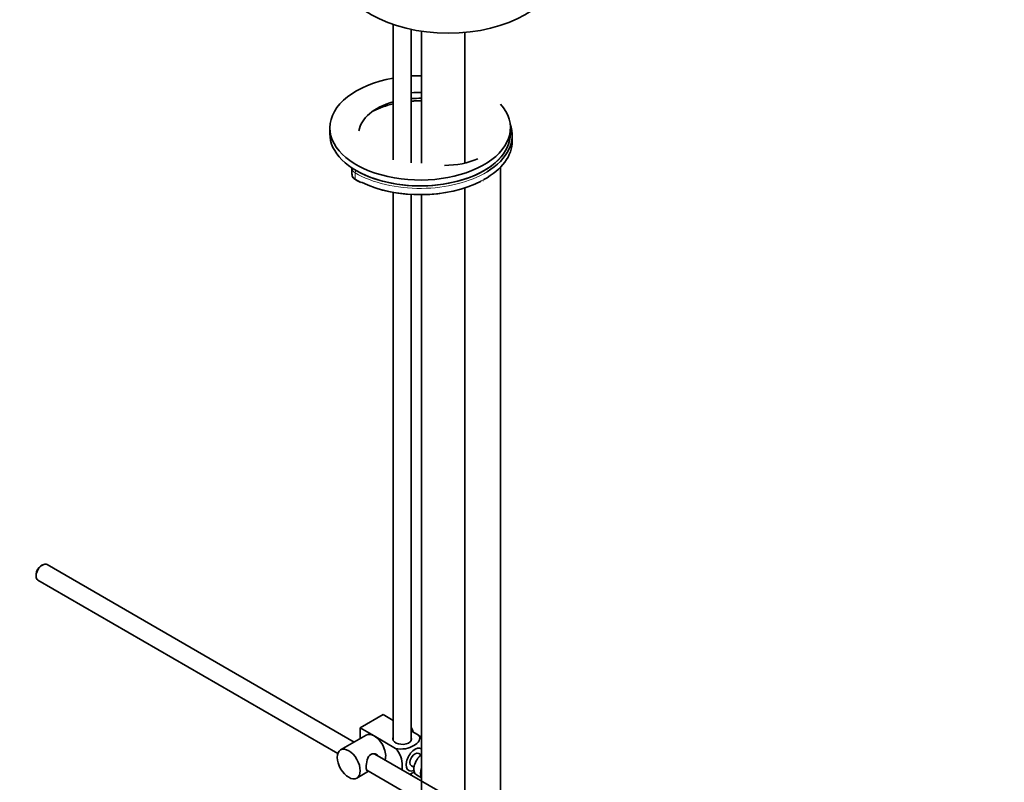
# Model space of a CAD drawing. Units: millimetres. Extents: x 0 to 1478, y 0 to 1758.
# Drawn here: x 881 to 1154, y 200 to 411 of the extents above; entities that cross this region are included whole.
import ezdxf
from ezdxf import colors
from ezdxf.entities.mleader import LeaderData, LeaderLine
from ezdxf.math import Vec2, Vec3

# ---------------------------------------------------------------- set-up
doc = ezdxf.new("R2010")
doc.units = ezdxf.units.MM
doc.layers.add('DV6_Défaut', color=7, linetype='Continuous')
doc.layers.add('Défaut', color=7, linetype='Continuous')

# ---------------------------------------------------------------- blocks, each defined once
blk = doc.blocks.new('_DOT')
at = {"color": 0}
blk.add_line((0, 0), (-1, 0), dxfattribs=at)
at = {"color": 0, "const_width": 0.333}
blk.add_lwpolyline([(-0.1665, 0, 1), (0.1665, 0, 1)], format="xyb", close=True, dxfattribs=at)
blk = doc.blocks.new('SE5')
at = {"layer": 'DV6_Défaut', "color": 7, "linetype": 'Continuous', "lineweight": 35}
for p, q in [((984.59, 409.26), (984.59, 371.84)), ((989.59, 370.95), (989.59, 407.9)), ((992.41, 407.4), (992.41, 370.85)), ((1004.41, 370.92), (1004.41, 407.06)), ((979.2, 385.28), (979.32, 385.33)), ((967.04, 380.66), (967.04, 379.03)), ((1017.04, 379.03), (1017.04, 380.66)), ((1017.54, 376.99), (1017.54, 378.62)), ((973.13, 369.43), (973.13, 367.8)), ((1014.31, 190.82), (1014.31, 369.81)), ((1009.43, 366.05), (1009.54, 366.12)), ((984.59, 362.8), (984.59, 211.15)), ((1004.41, 193.02), (1004.41, 364.03)), ((989.59, 211.15), (989.59, 362.21)), ((992.41, 362.15), (992.41, 185.11)), ((887.46, 259.7), (887.04, 259.45)), ((973.78, 210.71), (888.71, 259.82)), ((885.7, 257.12), (885.7, 256.63)), ((886.21, 255.49), (969.24, 207.56)), ((975.43, 214.63), (981.79, 218.3)), ((981.79, 218.3), (984.59, 216.68)), ((975.43, 214.63), (979.32, 212.38)), ((975.43, 211.66), (975.43, 214.63)), ((989.59, 213.79), (991.6, 212.64)), ((977.07, 212.6), (970, 208.52)), ((979.32, 212.38), (985.23, 208.96)), ((1078.89, 150.02), (979.53, 207.39)), ((992.32, 207.18), (991.63, 207.58)), ((974.5, 200.73), (977.78, 202.62)), ((977.25, 202.93), (1076.38, 145.7)), ((989.59, 201.58), (989.59, 202.08)), ((989.63, 204.12), (990.32, 203.72)), ((991, 201.59), (992.41, 200.78))]:
    blk.add_line(p, q, dxfattribs=at)
at = {"layer": 'DV6_Défaut', "color": 7, "linetype": 'Continuous', "lineweight": 18}
for p, q in [((979.3, 385.52), (979.3, 385.51)), ((974.01, 368.21), (974.01, 366.58))]:
    blk.add_line(p, q, dxfattribs=at)
at = {"layer": 'DV6_Défaut', "color": 7, "linetype": 'Continuous', "lineweight": 35}
blk.add_arc((981.36, 378.42), 14.08, 239.0355, 245.9139, dxfattribs=at)
for centre, major_axis, start_param, end_param in [((999.82, 424.18), (30, 0), 3.141593, 6.283185), ((992.04, 380.66), (-25, 0), 5.014975, 6.283185), ((992.04, 380.66), (-25, 0), 4.69783, 4.810536), ((992.04, 380.66), (-17, 0), 4.690978, 4.856995), ((992.04, 380.66), (-25, 0), 0, 3.613862), ((992.04, 379.03), (-17, 0), 5.166007, 6.1999), ((992.04, 376.58), (20, 0), 1.952484, 2.273749), ((992.04, 379.03), (-17, 0), 4.690978, 4.856995), ((992.04, 376.58), (20, 0), 1.552597, 1.693592), ((992.04, 379.03), (-25, 0), 0, 3.141593), ((992.04, 378.62), (-25.5, 0), 2.384421, 3.352512), ((992.04, 376.99), (-25.5, 0), 2.333207, 3.141593), ((992.04, 379.03), (-25, 0), 0.795284, 2.630894), ((998.42, 379.47), (15.98, 0), 4.735118, 5.35587), ((976.13, 369.43), (3, 0), 3.102194, 3.141593), ((992.04, 376.58), (-25, 0), 0.86502, 2.314278), ((887.46, 257.65), (-1.25, -2.17), 3.141593, 6.283185), ((887.04, 257.9), (-0.95, -1.65), 3.926991, 5.497787), ((979.32, 208.71), (2.25, -3.9), 2.356194, 3.141593), ((987.87, 213.65), (1.75, -3.03), 1.196915, 1.586568), ((979.32, 208.71), (-2.25, 3.9), 3.595517, 5.497787), ((987.09, 211.56), (-2.6, 0), 6.004938, 6.283185), ((987.09, 211.56), (-2.6, 0), 0, 3.419839), ((990.63, 205.85), (-1.75, -3.03), 3.12536, 6.283185), ((990.63, 205.85), (-1, -1.73), 3.141593, 6.283185), ((992.75, 204.62), (-1.75, -3.03), 4.066091, 6.283185), ((990.63, 205.85), (-1.75, -3.03), 0, 0.651137), ((994.59, 203.56), (1.75, 3.03), 1.864447, 2.847942)]:
    blk.add_ellipse(centre, major_axis=major_axis, ratio=0.57735, start_param=start_param, end_param=end_param, dxfattribs=at)
at = {"layer": 'DV6_Défaut', "color": 7, "linetype": 'Continuous', "lineweight": 18}
for centre, major_axis, ratio, start_param, end_param in [((992.04, 376.99), (-19.5, 0), 0.57735, 5.10439, 5.424548), ((992.04, 376.99), (-19.5, 0), 0.57735, 4.693723, 4.83835), ((978.98, 385.73), (-0.223, 0.447), 0.533555, 3.145332, 3.961024), ((977.34, 386.82), (3, 0), 0.57735, -0.897214, -0.858638), ((992.04, 379.03), (-25, 0), 0.57735, 2.630894, 3.141593), ((976.13, 369.43), (3, 0), 0.57735, 3.141593, 3.926991), ((974.37, 368.41), (-0.25, -0.433), 0.57735, 3.926991, 5.497787), ((992.04, 378.62), (-25.5, 0), 0.57735, 0.785398, 2.384421), ((992.04, 379.03), (-25, 0), 0.57735, 0.785398, 0.795284), ((976.13, 367.8), (3, 0), 0.57735, 3.141593, 3.926991), ((992.04, 376.99), (-25.5, 0), 0.57735, 0.785398, 2.333207), ((974.37, 366.78), (0.25, 0.433), 0.57735, 2.356194, 3.141784)]:
    blk.add_ellipse(centre, major_axis=major_axis, ratio=ratio, start_param=start_param, end_param=end_param, dxfattribs=at)
at = {"layer": 'DV6_Défaut', "color": 7, "linetype": 'Continuous', "lineweight": 35}
blk.add_ellipse((972.25, 204.62), major_axis=(-2.25, 3.9), ratio=0.57735, dxfattribs=at)
for points, knots in [([(973.18, 367.83), (973.17, 367.67), (973.16, 367.33), (973.51, 366.77), (973.88, 366.51), (974.12, 366.35)], [0, 0, 0, 0, 0.242627, 0.606923, 1, 1, 1, 1]), ([(991.6, 212.64), (992.01, 212.15), (992.03, 211.58), (991.48, 210.55), (990.94, 210.09), (989.62, 209.33), (988.83, 209.03), (987.06, 208.71), (986.06, 208.73), (985.23, 208.96)], [0, 0, 0, 0, 0.25, 0.25, 0.5, 0.5, 0.75, 0.75, 1, 1, 1, 1]), ([(980.41, 206.9), (980.29, 207.03), (980.15, 207.15), (979.51, 207.52), (978.88, 207.57), (977.89, 207.01), (977.57, 206.41), (977.2, 205.08), (977.12, 204.34), (977.12, 203.77)], [0, 0, 0, 0, 0.098583, 0.098583, 0.399055, 0.399055, 0.699528, 0.699528, 1, 1, 1, 1]), ([(985.23, 208.96), (985.86, 208.36), (986.37, 207.5), (986.98, 205.8), (987.11, 204.96), (987.1, 203.79), (987.07, 203.41), (986.99, 203.06)], [0, 0, 0, 0, 0.394829, 0.394829, 0.789658, 0.789658, 1, 1, 1, 1]), ([(977.12, 203.77), (977.12, 203.19), (977.2, 202.84), (977.44, 202.7), (977.51, 202.69), (977.59, 202.7)], [0, 0, 0, 0, 0.769799, 0.769799, 1, 1, 1, 1]), ([(989.12, 201.83), (989.55, 201.99), (989.94, 202.17), (990.33, 202.4), (990.37, 202.42), (990.4, 202.44)], [0, 0, 0, 0, 0.908317, 0.908317, 1, 1, 1, 1])]:
    blk.add_open_spline(points, degree=3, knots=knots, dxfattribs=at)
blk.add_open_spline([(992.44, 211.57), (992.19, 211.97), (991.91, 212.34), (991.6, 212.64)], degree=3, dxfattribs=at)

msp = doc.modelspace()

# ---------------------------------------------------------------- block references
at = {"layer": 'Défaut'}
msp.add_blockref('SE5', (0, 0), dxfattribs=at)

# ---------------------------------------------------------------- leaders
at = {"layer": 'Défaut', "color": 7, "linetype": 'Continuous', "lineweight": 18}
ml = msp.add_multileader_mtext('Standard', dxfattribs=at)
ml.set_content('{\\pxsm0.9;\\fSolid Edge ISO|b1||i0||c0|p34;\\W1.;17/01/2023\\P}', color=256)
ml.set_leader_properties()
ml.set_arrow_properties(name='DOT')
ml.build(insert=Vec2(0, 0))
ml.multileader.update_dxf_attribs({"leader_type": 0, "dogleg_length": 0, "arrow_head_size": 12})
ctx = ml.context
ctx.base_point, ctx.char_height, ctx.arrow_head_size, ctx.landing_gap_size = Vec3(1390.41, 1750.71), 12, 12, 4.2
notes = []
notes.append((ctx, [(0, (0, 0, 0), (0, 0), (1, 0), 1, [])]))
ctx.mtext.insert = Vec3(1392.41, 1756.83)
for ctx, leaders in notes:
    for number, flags, end, landing, length, lines in leaders:
        leader = LeaderData()
        leader.index, (leader.has_last_leader_line, leader.has_dogleg_vector, leader.attachment_direction) = number, flags
        leader.last_leader_point, leader.dogleg_vector, leader.dogleg_length = Vec3(end), Vec3(landing), length
        for number, points, colour, breaks in lines:
            line = LeaderLine()
            line.index, line.vertices, line.color, line.breaks = number, Vec3.list(points), colors.encode_raw_color(colour), breaks
            leader.lines.append(line)
        ctx.leaders.append(leader)

doc.saveas('drawing.dxf')
